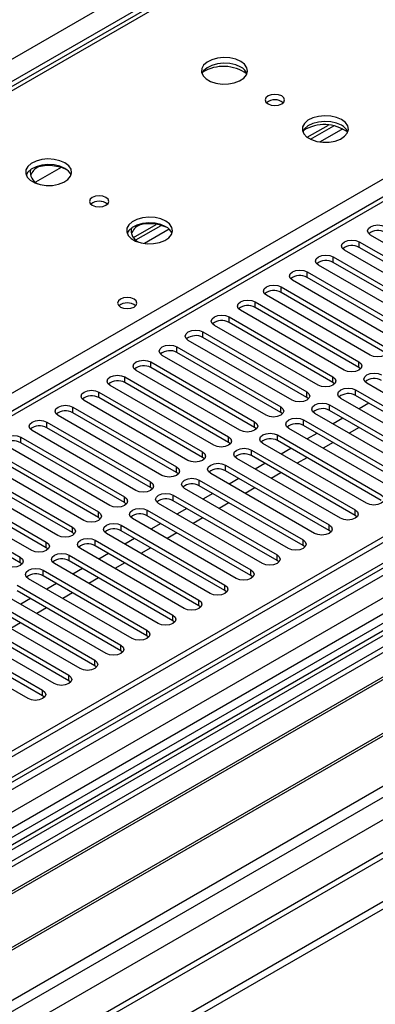
# Model space of a CAD drawing. Units: millimetres. Extents: x 4 to 11134, y 11 to 15752.
# Drawn here: x 3332 to 3409, y 1694 to 1908 of the extents above; entities that cross this region are included whole.
import ezdxf

# ---------------------------------------------------------------- set-up
doc = ezdxf.new("R2010")
doc.units = ezdxf.units.MM
doc.header["$LTSCALE"] = 53

msp = doc.modelspace()

# ---------------------------------------------------------------- linework, layer by layer
at = {"color": 8, "linetype": 'Continuous', "lineweight": 25}
for p, q in [((3750.071, 2135.048), (3269.592, 1857.673)), ((3326.514, 1824.813), (3806.994, 2102.187)), ((2253.303, 1277.881), (3653.375, 2086.125)), ((3655.496, 2082.45), (2253.303, 1272.982)), ((2253.303, 1119.132), (3883.361, 2060.144)), ((3878.765, 2060.102), (2253.303, 1121.743)), ((2253.303, 1070.921), (3966.8, 2060.101)), ((3905.282, 2059.693), (2253.303, 1106.027)), ((3885.483, 2056.47), (2253.303, 1114.233)), ((3721.257, 2047.753), (3006.02, 1634.856)), ((2253.304, 1057.654), (3945.056, 2034.282)), ((2253.303, 1066.022), (3894.321, 2013.362)), ((3402.173, 1884.403), (3397.243, 1881.557)), ((3364.43, 1862.615), (3359.059, 1859.514)), ((3405.71, 1858.653), (3405.71, 1859.877)), ((3400.054, 1855.387), (3400.054, 1856.612)), ((3394.397, 1852.121), (3394.397, 1853.346)), ((3388.74, 1848.856), (3388.74, 1850.081)), ((3383.083, 1845.59), (3383.083, 1846.815)), ((3377.426, 1842.325), (3377.426, 1843.549)), ((3371.769, 1839.059), (3371.769, 1840.284)), ((3366.113, 1835.793), (3366.113, 1837.018)), ((3360.456, 1832.528), (3360.456, 1833.752)), ((3405.622, 1832.579), (3405.622, 1833.803)), ((3354.799, 1829.262), (3354.799, 1830.487)), ((3399.965, 1829.313), (3399.965, 1830.538)), ((3404.915, 1826.456), (3404.915, 1827.68)), ((3349.142, 1825.996), (3349.142, 1827.221)), ((3394.308, 1826.047), (3394.308, 1827.272)), ((3343.485, 1822.731), (3343.485, 1823.956)), ((3388.652, 1822.782), (3388.652, 1824.007)), ((3399.258, 1823.19), (3399.258, 1824.415)), ((3393.601, 1819.924), (3393.601, 1821.149)), ((3337.828, 1819.465), (3337.828, 1820.69)), ((3382.995, 1819.516), (3382.995, 1820.741)), ((3332.171, 1816.199), (3332.171, 1817.424)), ((3377.338, 1816.25), (3377.338, 1817.475)), ((3387.944, 1816.659), (3387.944, 1817.883)), ((3382.288, 1813.393), (3382.288, 1814.618)), ((3371.681, 1812.985), (3371.681, 1814.21)), ((3366.024, 1809.719), (3366.024, 1810.944)), ((3376.631, 1810.127), (3376.631, 1811.352)), ((3360.367, 1806.454), (3360.367, 1807.678)), ((3370.974, 1806.862), (3370.974, 1808.087)), ((3354.71, 1803.188), (3354.71, 1804.413)), ((3365.317, 1803.596), (3365.317, 1804.821)), ((3349.054, 1799.922), (3349.054, 1801.147)), ((3359.66, 1800.33), (3359.66, 1801.555)), ((3404.827, 1800.382), (3404.827, 1801.606)), ((3343.397, 1796.657), (3343.397, 1797.882)), ((3354.003, 1797.065), (3354.003, 1798.29)), ((3399.17, 1797.116), (3399.17, 1798.341)), ((3337.74, 1793.391), (3337.74, 1794.616)), ((3348.347, 1793.799), (3348.347, 1795.024)), ((3393.513, 1793.85), (3393.513, 1795.075)), ((3332.083, 1790.125), (3332.083, 1791.35)), ((3342.69, 1790.534), (3342.69, 1791.759)), ((3387.856, 1790.585), (3387.856, 1791.809)), ((3337.033, 1787.268), (3337.033, 1788.493)), ((3382.199, 1787.319), (3382.199, 1788.544)), ((3376.542, 1784.053), (3376.542, 1785.278)), ((3370.886, 1780.788), (3370.886, 1782.013)), ((3365.229, 1777.522), (3365.229, 1778.747)), ((3359.572, 1774.256), (3359.572, 1775.481)), ((3353.915, 1770.991), (3353.915, 1772.216)), ((3348.258, 1767.725), (3348.258, 1768.95)), ((3342.601, 1764.46), (3342.601, 1765.684)), ((3336.945, 1761.194), (3336.945, 1762.419))]:
    msp.add_line(p, q, dxfattribs=at)
at = {"color": 7, "linetype": 'Continuous', "lineweight": 25}
for p, q in [((3736.322, 2128.04), (3268.217, 1857.809)), ((3877.704, 2065.205), (2253.303, 1127.458)), ((3878.765, 2064.593), (2253.303, 1126.234)), ((2252.243, 1047.653), (4005.337, 2059.693)), ((2253.304, 1120.728), (3878.143, 2058.728)), ((2252.243, 1046.02), (4005.337, 2058.06)), ((3719.757, 2047.902), (3005.141, 1635.363)), ((3861.794, 2039.283), (3057.416, 1574.925)), ((3863.562, 2038.262), (3057.46, 1572.91)), ((3861.498, 2035.432), (2253.303, 1107.041)), ((3885.147, 2000.881), (2253.303, 1058.838)), ((3394.425, 1882.586), (3399.035, 1885.247)), ((3395.119, 1882.17), (3400.171, 1885.086)), ((3340.982, 1876.025), (3335.397, 1872.8)), ((3356.659, 1860.784), (3361.62, 1863.648)), ((3357.171, 1860.263), (3362.668, 1863.436)), ((3405.71, 1859.877), (3428.25, 1846.866)), ((3430.724, 1848.295), (3408.185, 1861.306)), ((3425.068, 1845.029), (3402.529, 1858.041)), ((3428.25, 1845.641), (3405.71, 1858.653)), ((3400.054, 1856.612), (3422.593, 1843.6)), ((3422.593, 1842.376), (3400.054, 1855.387)), ((3394.397, 1853.346), (3416.936, 1840.335)), ((3419.411, 1841.764), (3396.872, 1854.775)), ((3413.754, 1838.498), (3391.215, 1851.509)), ((3416.936, 1839.11), (3394.397, 1852.121)), ((3388.74, 1850.081), (3411.279, 1837.069)), ((3411.279, 1835.844), (3388.74, 1848.856)), ((3383.083, 1846.815), (3405.622, 1833.803)), ((3408.097, 1835.232), (3385.558, 1848.244)), ((3402.44, 1831.967), (3379.901, 1844.978)), ((3405.622, 1832.579), (3383.083, 1845.59)), ((3377.426, 1843.549), (3399.965, 1830.538)), ((3371.769, 1840.284), (3394.308, 1827.272)), ((3396.783, 1828.701), (3374.244, 1841.712)), ((3399.965, 1829.313), (3377.426, 1842.325)), ((3391.127, 1825.435), (3368.588, 1838.447)), ((3394.308, 1826.047), (3371.769, 1839.059)), ((3366.113, 1837.018), (3388.652, 1824.007)), ((3385.469, 1822.17), (3362.93, 1835.181)), ((3388.652, 1822.782), (3366.113, 1835.793)), ((3379.813, 1818.904), (3357.274, 1831.916)), ((3360.456, 1833.752), (3382.995, 1820.741)), ((3382.995, 1819.516), (3360.456, 1832.528)), ((3406.015, 1832.273), (3405.622, 1832.579)), ((3354.799, 1830.487), (3377.338, 1817.475)), ((3374.156, 1815.638), (3351.617, 1828.65)), ((3377.338, 1816.25), (3354.799, 1829.262)), ((3400.358, 1829.007), (3399.965, 1829.313)), ((3404.915, 1827.68), (3427.454, 1814.669)), ((3429.929, 1816.098), (3407.39, 1829.109)), ((3368.499, 1812.373), (3345.96, 1825.384)), ((3349.142, 1827.221), (3371.681, 1814.21)), ((3371.681, 1812.985), (3349.142, 1825.996)), ((3394.702, 1825.741), (3394.308, 1826.047)), ((3424.272, 1812.832), (3401.733, 1825.844)), ((3427.454, 1813.444), (3404.915, 1826.456)), ((3343.485, 1823.956), (3366.024, 1810.944)), ((3399.258, 1824.415), (3421.797, 1811.403)), ((3421.797, 1810.179), (3399.258, 1823.19)), ((3407.838, 1824.768), (3405.717, 1823.544)), ((3362.842, 1809.107), (3340.303, 1822.119)), ((3366.024, 1809.719), (3343.485, 1822.731)), ((3389.045, 1822.476), (3388.652, 1822.782)), ((3393.601, 1821.149), (3416.14, 1808.138)), ((3418.615, 1809.566), (3396.076, 1822.578)), ((3402.181, 1821.503), (3400.06, 1820.278)), ((3337.828, 1820.69), (3360.367, 1807.678)), ((3360.367, 1806.454), (3337.828, 1819.465)), ((3383.388, 1819.21), (3382.995, 1819.516)), ((3412.958, 1806.301), (3390.419, 1819.312)), ((3416.14, 1806.913), (3393.601, 1819.924)), ((3405.681, 1819.482), (3403.559, 1818.258)), ((3332.171, 1817.424), (3354.71, 1804.413)), ((3357.185, 1805.841), (3334.646, 1818.853)), ((3387.944, 1817.883), (3410.483, 1804.872)), ((3396.524, 1818.237), (3394.403, 1817.012)), ((3351.528, 1802.576), (3328.989, 1815.587)), ((3354.71, 1803.188), (3332.171, 1816.199)), ((3377.731, 1815.944), (3377.338, 1816.25)), ((3382.288, 1814.618), (3404.827, 1801.606)), ((3407.301, 1803.035), (3384.762, 1816.047)), ((3410.483, 1803.647), (3387.944, 1816.659)), ((3390.867, 1814.971), (3388.746, 1813.747)), ((3400.024, 1816.217), (3397.903, 1814.992)), ((3326.515, 1814.159), (3349.054, 1801.147)), ((3349.054, 1799.922), (3326.515, 1812.934)), ((3372.074, 1812.679), (3371.681, 1812.985)), ((3401.645, 1799.769), (3379.106, 1812.781)), ((3404.827, 1800.382), (3382.288, 1813.393)), ((3394.367, 1812.951), (3392.246, 1811.726)), ((3320.858, 1810.893), (3343.397, 1797.882)), ((3345.872, 1799.31), (3323.333, 1812.322)), ((3376.631, 1811.352), (3399.17, 1798.341)), ((3385.21, 1811.706), (3383.089, 1810.481)), ((3340.215, 1796.045), (3317.676, 1809.056)), ((3343.397, 1796.657), (3320.858, 1809.668)), ((3366.417, 1809.413), (3366.024, 1809.719)), ((3395.988, 1796.504), (3373.449, 1809.515)), ((3399.17, 1797.116), (3376.631, 1810.127)), ((3379.554, 1808.44), (3377.432, 1807.216)), ((3388.71, 1809.685), (3386.589, 1808.461)), ((3315.201, 1807.627), (3337.74, 1794.616)), ((3337.74, 1793.391), (3315.201, 1806.403)), ((3360.76, 1806.147), (3360.367, 1806.454)), ((3390.331, 1793.238), (3367.792, 1806.25)), ((3370.974, 1808.087), (3393.513, 1795.075)), ((3393.513, 1793.85), (3370.974, 1806.862)), ((3383.054, 1806.42), (3380.932, 1805.195)), ((3309.544, 1804.362), (3332.083, 1791.35)), ((3334.558, 1792.779), (3312.019, 1805.79)), ((3365.317, 1804.821), (3387.856, 1791.809)), ((3373.897, 1805.175), (3371.776, 1803.95)), ((3332.083, 1790.125), (3309.544, 1803.137)), ((3355.104, 1802.882), (3354.71, 1803.188)), ((3384.674, 1789.973), (3362.135, 1802.984)), ((3387.856, 1790.585), (3365.317, 1803.596)), ((3368.24, 1801.909), (3366.118, 1800.684)), ((3377.396, 1803.154), (3375.275, 1801.929)), ((3349.447, 1799.616), (3349.054, 1799.922)), ((3379.017, 1786.707), (3356.478, 1799.718)), ((3359.66, 1801.555), (3382.199, 1788.544)), ((3382.199, 1787.319), (3359.66, 1800.33)), ((3371.74, 1799.888), (3369.618, 1798.664)), ((3405.22, 1800.075), (3404.827, 1800.382)), ((3354.003, 1798.29), (3376.542, 1785.278)), ((3362.583, 1798.643), (3360.462, 1797.419)), ((3343.79, 1796.351), (3343.397, 1796.657)), ((3373.36, 1783.441), (3350.821, 1796.453)), ((3376.542, 1784.053), (3354.003, 1797.065)), ((3356.926, 1795.378), (3354.805, 1794.153)), ((3366.083, 1796.623), (3363.962, 1795.398)), ((3399.563, 1796.81), (3399.17, 1797.116)), ((3338.133, 1793.085), (3337.74, 1793.391)), ((3367.704, 1780.176), (3345.165, 1793.187)), ((3348.347, 1795.024), (3370.886, 1782.013)), ((3370.886, 1780.788), (3348.347, 1793.799)), ((3360.426, 1793.357), (3358.305, 1792.133)), ((3393.906, 1793.544), (3393.513, 1793.85)), ((3342.69, 1791.759), (3365.229, 1778.747)), ((3351.269, 1792.112), (3349.148, 1790.888)), ((3332.476, 1789.819), (3332.083, 1790.125)), ((3362.047, 1776.91), (3339.507, 1789.921)), ((3365.229, 1777.522), (3342.69, 1790.534)), ((3354.769, 1790.091), (3352.648, 1788.867)), ((3388.249, 1790.279), (3387.856, 1790.585)), ((3337.033, 1788.493), (3359.572, 1775.481)), ((3359.572, 1774.256), (3337.033, 1787.268)), ((3345.612, 1788.846), (3343.491, 1787.622)), ((3349.112, 1786.826), (3346.991, 1785.601)), ((3382.592, 1787.013), (3382.199, 1787.319)), ((3331.376, 1785.227), (3353.915, 1772.216)), ((3356.39, 1773.644), (3333.851, 1786.656)), ((3339.955, 1785.581), (3337.834, 1784.356)), ((3350.733, 1770.379), (3328.194, 1783.39)), ((3353.915, 1770.991), (3331.376, 1784.002)), ((3343.455, 1783.56), (3341.334, 1782.336)), ((3376.936, 1783.747), (3376.542, 1784.053)), ((3325.719, 1781.962), (3348.258, 1768.95)), ((3348.258, 1767.725), (3325.719, 1780.737)), ((3334.299, 1782.315), (3332.177, 1781.091)), ((3371.279, 1780.482), (3370.886, 1780.788)), ((3320.062, 1778.696), (3342.601, 1765.684)), ((3345.076, 1767.113), (3322.537, 1780.125)), ((3337.799, 1780.295), (3335.677, 1779.07)), ((3339.419, 1763.848), (3316.88, 1776.859)), ((3342.601, 1764.46), (3320.062, 1777.471)), ((3332.142, 1777.029), (3330.021, 1775.805)), ((3365.622, 1777.216), (3365.229, 1777.522)), ((3415.61, 1774.563), (3179.79, 1638.427)), ((3314.405, 1775.43), (3336.945, 1762.419)), ((3336.945, 1761.194), (3314.405, 1774.206)), ((3359.965, 1773.95), (3359.572, 1774.256)), ((3415.61, 1773.338), (3180.851, 1637.814)), ((3333.762, 1760.582), (3311.223, 1773.593)), ((3420.201, 1770.688), (3185.441, 1635.164)), ((3420.718, 1770.389), (3185.959, 1634.865)), ((3354.308, 1770.685), (3353.915, 1770.991)), ((3348.651, 1767.419), (3348.258, 1767.725)), ((3430.814, 1764.561), (3196.055, 1629.037)), ((3431.332, 1764.262), (3196.572, 1628.738)), ((3342.995, 1764.154), (3342.601, 1764.46)), ((3337.337, 1760.888), (3336.945, 1761.194)), ((3205.953, 1623.323), (3441.773, 1759.459))]:
    msp.add_line(p, q, dxfattribs=at)
at = {"color": 7, "linetype": 'Continuous', "lineweight": 25, "flags": 128}
for points in [[(3379.97, 1899.066), (3378.885, 1899.541), (3377.618, 1899.83), (3376.263, 1899.91), (3374.921, 1899.776), (3373.692, 1899.439), (3372.665, 1898.922), (3371.919, 1898.265), (3371.507, 1897.516), (3371.46, 1896.73), (3371.782, 1895.966), (3372.45, 1895.281), (3373.413, 1894.725), (3374.6, 1894.34), (3375.923, 1894.154), (3377.283, 1894.181), (3378.582, 1894.419), (3379.72, 1894.85), (3380.615, 1895.442), (3381.2, 1896.152), (3381.431, 1896.927), (3381.292, 1897.709), (3380.792, 1898.44), (3379.97, 1899.066)], [(3379.97, 1897.842), (3378.885, 1898.316), (3377.618, 1898.605), (3376.263, 1898.685), (3374.921, 1898.552), (3373.692, 1898.214), (3372.665, 1897.697), (3371.919, 1897.04), (3371.548, 1896.413)], [(3388.879, 1891.555), (3388.198, 1891.818), (3387.394, 1891.91), (3386.59, 1891.818), (3385.909, 1891.555), (3385.454, 1891.162), (3385.294, 1890.698), (3385.454, 1890.234), (3385.909, 1889.841), (3386.59, 1889.578), (3387.394, 1889.486), (3388.198, 1889.578), (3388.879, 1889.841), (3389.334, 1890.234), (3389.494, 1890.698), (3389.334, 1891.162), (3388.879, 1891.555)], [(3401.89, 1886.412), (3400.805, 1886.887), (3399.538, 1887.175), (3398.184, 1887.256), (3396.842, 1887.122), (3395.612, 1886.784), (3394.586, 1886.268), (3393.839, 1885.611), (3393.427, 1884.861), (3393.38, 1884.076), (3393.703, 1883.312), (3394.37, 1882.627), (3395.333, 1882.071), (3396.52, 1881.686), (3397.843, 1881.5), (3399.204, 1881.526), (3400.502, 1881.764), (3401.64, 1882.195), (3402.535, 1882.788), (3403.12, 1883.498), (3403.351, 1884.272), (3403.212, 1885.054), (3402.713, 1885.786), (3401.89, 1886.412)], [(3401.89, 1885.187), (3400.805, 1885.662), (3399.538, 1885.95), (3398.184, 1886.031), (3396.842, 1885.897), (3395.612, 1885.56), (3394.586, 1885.043), (3393.839, 1884.386), (3393.468, 1883.758)], [(3341.786, 1877.023), (3340.701, 1877.498), (3339.434, 1877.787), (3338.08, 1877.867), (3336.738, 1877.733), (3335.508, 1877.396), (3334.482, 1876.879), (3333.735, 1876.222), (3333.323, 1875.473), (3333.276, 1874.687), (3333.599, 1873.923), (3334.266, 1873.238), (3335.229, 1872.682), (3336.416, 1872.297), (3337.739, 1872.111), (3339.1, 1872.138), (3340.397, 1872.375), (3341.536, 1872.807), (3342.431, 1873.399), (3343.016, 1874.109), (3343.247, 1874.884), (3343.108, 1875.666), (3342.609, 1876.397), (3341.786, 1877.023)], [(3341.786, 1875.799), (3340.701, 1876.274), (3339.434, 1876.562), (3338.08, 1876.642), (3336.738, 1876.509), (3335.508, 1876.171), (3334.482, 1875.654), (3333.735, 1874.997), (3333.364, 1874.37)], [(3350.695, 1869.512), (3350.014, 1869.775), (3349.21, 1869.867), (3348.407, 1869.775), (3347.725, 1869.512), (3347.27, 1869.119), (3347.11, 1868.655), (3347.27, 1868.191), (3347.725, 1867.798), (3348.407, 1867.535), (3349.21, 1867.443), (3350.014, 1867.535), (3350.695, 1867.798), (3351.15, 1868.191), (3351.31, 1868.655), (3351.151, 1869.119), (3350.695, 1869.512)], [(3363.706, 1864.369), (3362.621, 1864.844), (3361.354, 1865.132), (3360, 1865.213), (3358.658, 1865.079), (3357.428, 1864.741), (3356.402, 1864.225), (3355.655, 1863.568), (3355.243, 1862.818), (3355.197, 1862.033), (3355.519, 1861.269), (3356.187, 1860.584), (3357.149, 1860.028), (3358.336, 1859.643), (3359.659, 1859.457), (3361.02, 1859.483), (3362.318, 1859.721), (3363.456, 1860.152), (3364.351, 1860.745), (3364.936, 1861.455), (3365.168, 1862.229), (3365.028, 1863.011), (3364.529, 1863.743), (3363.706, 1864.369)], [(3363.706, 1863.144), (3362.621, 1863.619), (3361.354, 1863.907), (3360, 1863.988), (3358.658, 1863.854), (3357.428, 1863.517), (3356.402, 1863), (3355.655, 1862.343), (3355.284, 1861.716)], [(3408.185, 1861.306), (3407.698, 1861.728), (3407.526, 1862.225), (3407.698, 1862.722), (3408.185, 1863.143), (3408.915, 1863.425), (3409.776, 1863.524), (3410.637, 1863.425), (3411.367, 1863.143)], [(3402.529, 1858.041), (3402.041, 1858.462), (3401.87, 1858.959), (3402.041, 1859.456), (3402.528, 1859.877), (3403.258, 1860.159), (3404.119, 1860.258), (3404.981, 1860.159), (3405.71, 1859.877)], [(3396.872, 1854.775), (3396.384, 1855.196), (3396.213, 1855.693), (3396.384, 1856.191), (3396.872, 1856.612), (3397.602, 1856.893), (3398.463, 1856.992), (3399.324, 1856.894), (3400.054, 1856.612)], [(3391.215, 1851.509), (3390.727, 1851.931), (3390.556, 1852.428), (3390.727, 1852.925), (3391.215, 1853.346), (3391.945, 1853.628), (3392.806, 1853.727), (3393.667, 1853.628), (3394.397, 1853.346)], [(3385.558, 1848.244), (3385.07, 1848.665), (3384.899, 1849.162), (3385.07, 1849.659), (3385.558, 1850.081), (3386.288, 1850.362), (3387.149, 1850.461), (3388.01, 1850.362), (3388.74, 1850.081)], [(3356.814, 1847.407), (3356.133, 1847.669), (3355.329, 1847.762), (3354.526, 1847.67), (3353.844, 1847.407), (3353.389, 1847.013), (3353.229, 1846.549), (3353.389, 1846.086), (3353.844, 1845.692), (3354.526, 1845.429), (3355.329, 1845.337), (3356.133, 1845.429), (3356.814, 1845.692), (3357.269, 1846.086), (3357.429, 1846.55), (3357.269, 1847.013), (3356.814, 1847.407)], [(3379.901, 1844.978), (3379.413, 1845.399), (3379.242, 1845.897), (3379.413, 1846.394), (3379.901, 1846.815), (3380.631, 1847.096), (3381.492, 1847.195), (3382.353, 1847.097), (3383.083, 1846.815)], [(3374.244, 1841.712), (3373.757, 1842.134), (3373.585, 1842.631), (3373.757, 1843.128), (3374.244, 1843.549), (3374.974, 1843.831), (3375.835, 1843.93), (3376.696, 1843.831), (3377.426, 1843.549)], [(3368.588, 1838.447), (3368.1, 1838.868), (3367.929, 1839.365), (3368.1, 1839.862), (3368.587, 1840.284), (3369.317, 1840.565), (3370.178, 1840.664), (3371.04, 1840.565), (3371.769, 1840.284)], [(3362.93, 1835.181), (3362.443, 1835.603), (3362.271, 1836.1), (3362.443, 1836.597), (3362.931, 1837.018), (3363.661, 1837.3), (3364.521, 1837.398), (3365.382, 1837.3), (3366.113, 1837.018)], [(3411.279, 1837.069), (3411.767, 1836.648), (3411.938, 1836.151), (3411.767, 1835.654), (3411.279, 1835.232), (3410.549, 1834.951), (3409.688, 1834.852), (3408.827, 1834.951), (3408.097, 1835.232)], [(3357.274, 1831.916), (3356.786, 1832.337), (3356.615, 1832.834), (3356.786, 1833.331), (3357.274, 1833.753), (3358.003, 1834.034), (3358.865, 1834.133), (3359.726, 1834.034), (3360.456, 1833.752)], [(3405.622, 1833.803), (3406.11, 1833.382), (3406.281, 1832.885), (3406.11, 1832.388), (3405.622, 1831.967), (3404.892, 1831.685), (3404.031, 1831.586), (3403.17, 1831.685), (3402.44, 1831.967)], [(3351.617, 1828.65), (3351.129, 1829.071), (3350.958, 1829.568), (3351.129, 1830.065), (3351.617, 1830.487), (3352.347, 1830.768), (3353.208, 1830.867), (3354.069, 1830.768), (3354.799, 1830.487)], [(3399.965, 1830.538), (3400.453, 1830.116), (3400.624, 1829.619), (3400.453, 1829.122), (3399.965, 1828.701), (3399.235, 1828.419), (3398.374, 1828.321), (3397.513, 1828.419), (3396.783, 1828.701)], [(3407.39, 1829.109), (3406.902, 1829.53), (3406.731, 1830.028), (3406.902, 1830.525), (3407.39, 1830.946), (3408.12, 1831.228), (3408.981, 1831.326), (3409.842, 1831.228), (3410.572, 1830.946)], [(3345.96, 1825.384), (3345.472, 1825.806), (3345.301, 1826.303), (3345.472, 1826.8), (3345.96, 1827.221), (3346.69, 1827.503), (3347.551, 1827.602), (3348.412, 1827.503), (3349.142, 1827.221)], [(3401.733, 1825.844), (3401.245, 1826.265), (3401.074, 1826.762), (3401.245, 1827.259), (3401.733, 1827.68), (3402.463, 1827.962), (3403.324, 1828.061), (3404.185, 1827.962), (3404.915, 1827.68)], [(3394.308, 1827.272), (3394.796, 1826.851), (3394.967, 1826.354), (3394.796, 1825.857), (3394.308, 1825.435), (3393.578, 1825.154), (3392.718, 1825.055), (3391.856, 1825.154), (3391.127, 1825.435)], [(3340.303, 1822.119), (3339.815, 1822.54), (3339.644, 1823.037), (3339.815, 1823.534), (3340.303, 1823.956), (3341.033, 1824.237), (3341.894, 1824.336), (3342.755, 1824.237), (3343.485, 1823.956)], [(3388.652, 1824.007), (3389.139, 1823.585), (3389.31, 1823.088), (3389.139, 1822.591), (3388.652, 1822.17), (3387.922, 1821.888), (3387.06, 1821.789), (3386.2, 1821.888), (3385.469, 1822.17)], [(3396.076, 1822.578), (3395.588, 1822.999), (3395.417, 1823.496), (3395.588, 1823.993), (3396.076, 1824.415), (3396.806, 1824.696), (3397.667, 1824.795), (3398.528, 1824.696), (3399.258, 1824.415)], [(3334.646, 1818.853), (3334.158, 1819.274), (3333.987, 1819.771), (3334.158, 1820.268), (3334.646, 1820.69), (3335.376, 1820.972), (3336.237, 1821.07), (3337.098, 1820.971), (3337.828, 1820.69)], [(3390.419, 1819.312), (3389.932, 1819.734), (3389.76, 1820.231), (3389.931, 1820.728), (3390.419, 1821.149), (3391.149, 1821.431), (3392.01, 1821.529), (3392.871, 1821.431), (3393.601, 1821.149)], [(3382.995, 1820.741), (3383.482, 1820.32), (3383.654, 1819.822), (3383.482, 1819.325), (3382.995, 1818.904), (3382.265, 1818.622), (3381.404, 1818.524), (3380.543, 1818.622), (3379.813, 1818.904)], [(3328.989, 1815.587), (3328.502, 1816.009), (3328.33, 1816.506), (3328.502, 1817.003), (3328.99, 1817.424), (3329.719, 1817.706), (3330.58, 1817.805), (3331.441, 1817.706), (3332.171, 1817.424)], [(3377.338, 1817.475), (3377.826, 1817.054), (3377.997, 1816.557), (3377.825, 1816.06), (3377.338, 1815.638), (3376.608, 1815.357), (3375.747, 1815.258), (3374.886, 1815.357), (3374.156, 1815.638)], [(3384.762, 1816.047), (3384.275, 1816.468), (3384.103, 1816.965), (3384.275, 1817.462), (3384.763, 1817.884), (3385.492, 1818.165), (3386.353, 1818.264), (3387.214, 1818.165), (3387.944, 1817.883)], [(3379.106, 1812.781), (3378.618, 1813.202), (3378.447, 1813.699), (3378.618, 1814.197), (3379.106, 1814.618), (3379.835, 1814.899), (3380.697, 1814.998), (3381.558, 1814.899), (3382.288, 1814.618)], [(3371.681, 1814.21), (3372.169, 1813.788), (3372.34, 1813.291), (3372.169, 1812.794), (3371.681, 1812.373), (3370.951, 1812.091), (3370.09, 1811.992), (3369.229, 1812.091), (3368.499, 1812.373)], [(3366.024, 1810.944), (3366.512, 1810.523), (3366.683, 1810.026), (3366.512, 1809.529), (3366.024, 1809.107), (3365.294, 1808.825), (3364.433, 1808.727), (3363.572, 1808.826), (3362.842, 1809.107)], [(3373.449, 1809.515), (3372.961, 1809.937), (3372.79, 1810.434), (3372.961, 1810.931), (3373.449, 1811.352), (3374.179, 1811.634), (3375.04, 1811.733), (3375.901, 1811.634), (3376.631, 1811.352)], [(3367.792, 1806.25), (3367.304, 1806.671), (3367.133, 1807.168), (3367.304, 1807.665), (3367.792, 1808.087), (3368.522, 1808.368), (3369.383, 1808.467), (3370.244, 1808.368), (3370.974, 1808.087)], [(3360.367, 1807.678), (3360.855, 1807.257), (3361.026, 1806.76), (3360.855, 1806.263), (3360.367, 1805.842), (3359.637, 1805.56), (3358.776, 1805.461), (3357.915, 1805.56), (3357.185, 1805.841)], [(3354.71, 1804.413), (3355.198, 1803.991), (3355.369, 1803.494), (3355.198, 1802.997), (3354.711, 1802.576), (3353.98, 1802.294), (3353.119, 1802.195), (3352.258, 1802.294), (3351.528, 1802.576)], [(3362.135, 1802.984), (3361.647, 1803.405), (3361.476, 1803.902), (3361.647, 1804.4), (3362.135, 1804.821), (3362.865, 1805.103), (3363.726, 1805.201), (3364.587, 1805.103), (3365.317, 1804.821)], [(3410.483, 1804.872), (3410.971, 1804.451), (3411.142, 1803.953), (3410.971, 1803.456), (3410.484, 1803.035), (3409.754, 1802.754), (3408.892, 1802.655), (3408.031, 1802.753), (3407.301, 1803.035)], [(3356.478, 1799.718), (3355.99, 1800.14), (3355.819, 1800.637), (3355.99, 1801.134), (3356.478, 1801.555), (3357.208, 1801.837), (3358.069, 1801.936), (3358.93, 1801.837), (3359.66, 1801.555)], [(3349.054, 1801.147), (3349.541, 1800.726), (3349.713, 1800.229), (3349.541, 1799.732), (3349.053, 1799.31), (3348.324, 1799.029), (3347.463, 1798.93), (3346.602, 1799.029), (3345.872, 1799.31)], [(3404.827, 1801.606), (3405.314, 1801.185), (3405.486, 1800.688), (3405.314, 1800.191), (3404.827, 1799.77), (3404.097, 1799.488), (3403.236, 1799.389), (3402.375, 1799.488), (3401.645, 1799.769)], [(3343.397, 1797.882), (3343.885, 1797.46), (3344.056, 1796.963), (3343.884, 1796.466), (3343.397, 1796.045), (3342.667, 1795.763), (3341.806, 1795.664), (3340.945, 1795.763), (3340.215, 1796.045)], [(3350.821, 1796.453), (3350.334, 1796.874), (3350.162, 1797.371), (3350.334, 1797.868), (3350.821, 1798.29), (3351.551, 1798.571), (3352.412, 1798.67), (3353.273, 1798.571), (3354.003, 1798.29)], [(3399.17, 1798.341), (3399.658, 1797.919), (3399.829, 1797.422), (3399.657, 1796.925), (3399.17, 1796.504), (3398.44, 1796.222), (3397.579, 1796.123), (3396.718, 1796.222), (3395.988, 1796.504)], [(3345.165, 1793.187), (3344.677, 1793.609), (3344.506, 1794.106), (3344.677, 1794.603), (3345.164, 1795.024), (3345.894, 1795.306), (3346.756, 1795.405), (3347.617, 1795.306), (3348.347, 1795.024)], [(3337.74, 1794.616), (3338.227, 1794.194), (3338.399, 1793.698), (3338.228, 1793.2), (3337.74, 1792.779), (3337.01, 1792.497), (3336.149, 1792.398), (3335.288, 1792.497), (3334.558, 1792.779)], [(3393.513, 1795.075), (3394, 1794.654), (3394.172, 1794.157), (3394.001, 1793.66), (3393.513, 1793.238), (3392.783, 1792.957), (3391.922, 1792.858), (3391.061, 1792.957), (3390.331, 1793.238)], [(3332.083, 1791.35), (3332.571, 1790.929), (3332.742, 1790.432), (3332.571, 1789.935), (3332.083, 1789.513), (3331.353, 1789.232), (3330.492, 1789.133), (3329.631, 1789.232), (3328.901, 1789.513)], [(3339.507, 1789.921), (3339.02, 1790.343), (3338.848, 1790.84), (3339.02, 1791.337), (3339.508, 1791.758), (3340.238, 1792.04), (3341.099, 1792.139), (3341.959, 1792.04), (3342.69, 1791.759)], [(3387.856, 1791.809), (3388.344, 1791.388), (3388.515, 1790.891), (3388.344, 1790.394), (3387.856, 1789.973), (3387.126, 1789.691), (3386.265, 1789.592), (3385.404, 1789.691), (3384.674, 1789.973)], [(3333.851, 1786.656), (3333.363, 1787.077), (3333.192, 1787.574), (3333.363, 1788.071), (3333.851, 1788.493), (3334.581, 1788.774), (3335.442, 1788.873), (3336.303, 1788.774), (3337.033, 1788.493)], [(3382.199, 1788.544), (3382.687, 1788.122), (3382.858, 1787.625), (3382.687, 1787.128), (3382.199, 1786.707), (3381.469, 1786.425), (3380.608, 1786.326), (3379.747, 1786.425), (3379.017, 1786.707)], [(3376.542, 1785.278), (3377.03, 1784.857), (3377.201, 1784.36), (3377.03, 1783.863), (3376.542, 1783.441), (3375.812, 1783.16), (3374.951, 1783.061), (3374.09, 1783.16), (3373.36, 1783.441)], [(3370.886, 1782.013), (3371.373, 1781.591), (3371.545, 1781.094), (3371.373, 1780.597), (3370.885, 1780.176), (3370.155, 1779.894), (3369.295, 1779.795), (3368.434, 1779.894), (3367.704, 1780.176)], [(3365.229, 1778.747), (3365.716, 1778.325), (3365.888, 1777.829), (3365.716, 1777.331), (3365.229, 1776.91), (3364.499, 1776.628), (3363.637, 1776.53), (3362.777, 1776.629), (3362.047, 1776.91)], [(3359.572, 1775.481), (3360.059, 1775.06), (3360.231, 1774.563), (3360.06, 1774.066), (3359.572, 1773.644), (3358.842, 1773.363), (3357.981, 1773.264), (3357.12, 1773.363), (3356.39, 1773.644)], [(3353.915, 1772.216), (3354.403, 1771.794), (3354.574, 1771.297), (3354.403, 1770.8), (3353.915, 1770.379), (3353.185, 1770.097), (3352.324, 1769.998), (3351.463, 1770.097), (3350.733, 1770.379)], [(3348.258, 1768.95), (3348.746, 1768.529), (3348.917, 1768.032), (3348.746, 1767.535), (3348.258, 1767.113), (3347.528, 1766.832), (3346.667, 1766.733), (3345.806, 1766.832), (3345.076, 1767.113)], [(3342.601, 1765.684), (3343.089, 1765.263), (3343.26, 1764.766), (3343.089, 1764.269), (3342.601, 1763.847), (3341.871, 1763.566), (3341.01, 1763.467), (3340.149, 1763.566), (3339.419, 1763.848)], [(3336.945, 1762.419), (3337.432, 1761.997), (3337.603, 1761.5), (3337.432, 1761.003), (3336.944, 1760.582), (3336.214, 1760.3), (3335.353, 1760.201), (3334.492, 1760.3), (3333.762, 1760.582)]]:
    msp.add_lwpolyline(points, dxfattribs=at)
at = {"color": 7, "linetype": 'Continuous', "lineweight": 25}
for centre, radius, start, end in [((3376.215, 1889.248), 8.736, 54.43029, 121.08792), ((3378.762, 1895.347), 2.772, 22.6207, 64.16248), ((3387.394, 1887.884), 2.852, 50.53731, 129.46192), ((3387.398, 1887.889), 2.85, 50.53382, 129.57554), ((3398.136, 1876.596), 8.734, 54.42025, 121.16725), ((3400.682, 1882.692), 2.772, 22.62094, 64.16224), ((3337.019, 1874.992), 2.771, 168.77525, 246.64646), ((3337.527, 1873.022), 3.469, 114.98644, 158.9533), ((3338.236, 1866.971), 9.454, 66.00752, 109.04553), ((3340.578, 1873.304), 2.772, 22.6207, 64.16248), ((3349.21, 1865.843), 2.85, 50.51736, 129.48187), ((3349.214, 1865.844), 2.851, 50.55465, 129.55471), ((3358.94, 1862.338), 2.771, 168.87034, 246.64688), ((3359.447, 1860.368), 3.469, 114.98631, 158.95291), ((3360.156, 1854.313), 9.456, 66.11275, 109.04171), ((3362.498, 1860.649), 2.772, 22.62094, 64.16224), ((3409.8, 1859.196), 3.142, 60.06503, 129.72105), ((3404.143, 1855.93), 3.141, 60.06427, 129.72182), ((3398.486, 1852.665), 3.141, 60.06427, 129.72182), ((3392.829, 1849.398), 3.142, 60.0734, 129.71268), ((3387.172, 1846.134), 3.141, 60.05966, 129.72115), ((3355.329, 1843.737), 2.85, 50.51671, 129.48252), ((3381.515, 1842.868), 3.142, 60.06503, 129.72105), ((3375.859, 1839.602), 3.141, 60.06427, 129.72182), ((3370.202, 1836.337), 3.141, 60.06427, 129.72182), ((3364.545, 1833.07), 3.142, 60.0734, 129.71268), ((3358.888, 1829.805), 3.142, 60.06503, 129.72105), ((3353.231, 1826.54), 3.142, 60.06503, 129.72105), ((3409.004, 1826.999), 3.142, 60.06503, 129.72105), ((3347.574, 1823.274), 3.141, 60.06427, 129.72182), ((3403.347, 1823.733), 3.141, 60.06427, 129.72182), ((3341.918, 1820.008), 3.142, 60.0734, 129.71268), ((3397.691, 1820.468), 3.141, 60.06427, 129.72182), ((3336.26, 1816.743), 3.141, 60.05966, 129.72115), ((3392.034, 1817.201), 3.142, 60.0734, 129.71268), ((3386.377, 1813.936), 3.142, 60.06503, 129.72105), ((3330.604, 1813.477), 3.142, 60.06503, 129.72105), ((3380.72, 1810.671), 3.142, 60.06503, 129.72105), ((3375.063, 1807.405), 3.141, 60.06427, 129.72182), ((3369.406, 1804.139), 3.142, 60.0734, 129.71268), ((3363.749, 1800.874), 3.141, 60.05966, 129.72115), ((3358.092, 1797.608), 3.142, 60.06503, 129.72105), ((3352.436, 1794.343), 3.141, 60.06427, 129.72182), ((3346.779, 1791.077), 3.141, 60.06427, 129.72182), ((3341.122, 1787.811), 3.142, 60.0734, 129.71268), ((3335.465, 1784.546), 3.141, 60.06292, 129.72316)]:
    msp.add_arc(centre, radius, start, end, dxfattribs=at)

doc.saveas('drawing.dxf')
